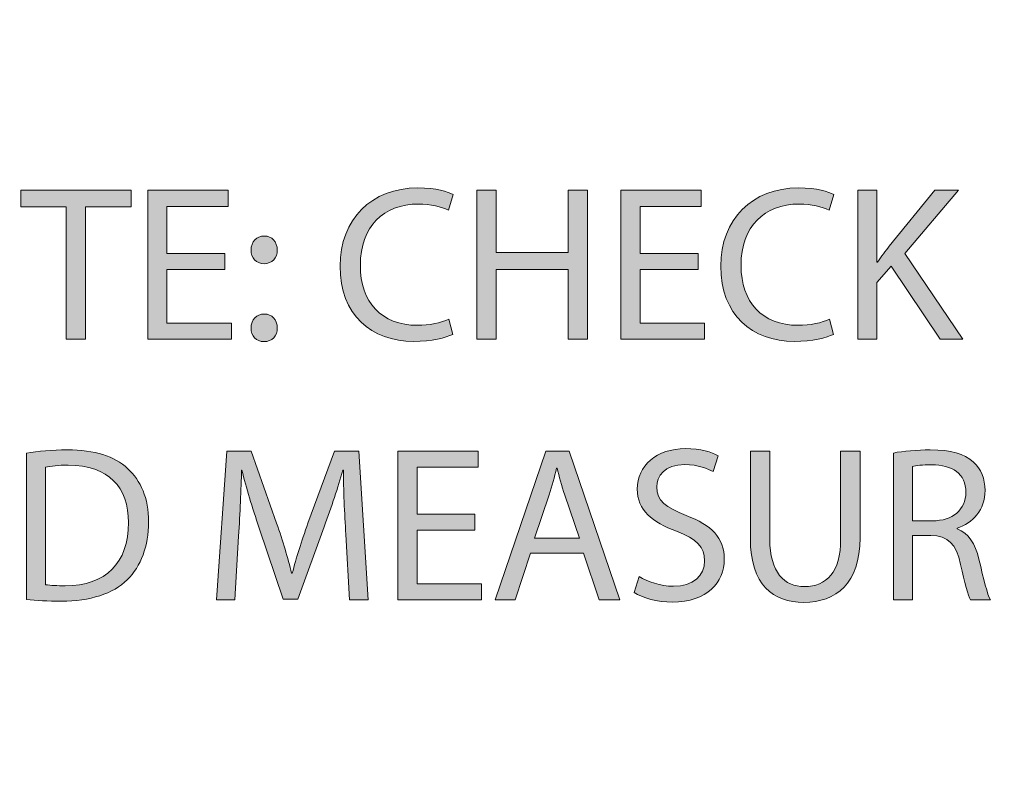
# Model space of a CAD drawing. Units: inches. Extents: x -13 to 52.5, y -6.1 to 46.1.
# Drawn here: x -1.6 to 1.6, y 1.1 to 3.6 of the extents above; entities that cross this region are included whole.
import ezdxf

# ---------------------------------------------------------------- set-up
doc = ezdxf.new("R2010")
doc.units = ezdxf.units.IN
doc.header["$MEASUREMENT"] = 0
doc.layers.add('Layer 1', color=7, linetype='Continuous', lineweight=0)

# ---------------------------------------------------------------- blocks, each defined once
blk = doc.blocks.new('Block_0')
at = {"layer": 'Layer 1', "true_color": 0x000000, "transparency": 33554687}
h = blk.add_hatch(color=18, dxfattribs=at)
h.dxf.hatch_style = 2
h.paths.add_polyline_path([(-1.446, 2.9718), (-1.5908, 2.9718), (-1.5908, 3.0241), (-1.2384, 3.0241), (-1.2384, 2.9718), (-1.3839, 2.9718), (-1.3839, 2.5481), (-1.446, 2.5481)])
h = blk.add_hatch(color=18, dxfattribs=at)
h.dxf.hatch_style = 2
h.paths.add_polyline_path([(-0.939, 2.7713), (-1.124, 2.7713), (-1.124, 2.5997), (-0.9178, 2.5997), (-0.9178, 2.5481), (-1.1854, 2.5481), (-1.1854, 3.0241), (-0.9284, 3.0241), (-0.9284, 2.9725), (-1.124, 2.9725), (-1.124, 2.8221), (-0.939, 2.8221)])
h = blk.add_hatch(color=18, dxfattribs=at)
h.dxf.hatch_style = 2
edge = h.paths.add_edge_path()
edge.add_spline(control_points=[(-0.2095, 2.5637), (-0.2321, 2.5524), (-0.2773, 2.5411), (-0.3352, 2.5411), (-0.4694, 2.5411), (-0.5703, 2.6258), (-0.5703, 2.7819), (-0.5703, 2.9309), (-0.4694, 3.0318), (-0.3218, 3.0318), (-0.2625, 3.0318), (-0.225, 3.0191), (-0.2088, 3.0107), (-0.2088, 3.0107), (-0.2236, 2.9605), (-0.2236, 2.9605), (-0.2469, 2.9718), (-0.2801, 2.9803), (-0.3197, 2.9803), (-0.4312, 2.9803), (-0.5054, 2.909), (-0.5054, 2.784), (-0.5054, 2.6675), (-0.4383, 2.5926), (-0.3225, 2.5926), (-0.2851, 2.5926), (-0.2469, 2.6004), (-0.2222, 2.6124), (-0.2222, 2.6124), (-0.2095, 2.5637), (-0.2095, 2.5637)], knot_values=[0, 0, 0, 0, 1, 1, 1, 2, 2, 2, 3, 3, 3, 4, 4, 4, 5, 5, 5, 6, 6, 6, 7, 7, 7, 8, 8, 8, 9, 9, 9, 10, 10, 10, 10], degree=3, periodic=0)
h = blk.add_hatch(color=18, dxfattribs=at)
h.dxf.hatch_style = 2
h.paths.add_polyline_path([(-0.0711, 3.0241), (-0.0711, 2.8249), (0.1591, 2.8249), (0.1591, 3.0241), (0.2213, 3.0241), (0.2213, 2.5481), (0.1591, 2.5481), (0.1591, 2.7713), (-0.0711, 2.7713), (-0.0711, 2.5481), (-0.1325, 2.5481), (-0.1325, 3.0241)])
h = blk.add_hatch(color=18, dxfattribs=at)
h.dxf.hatch_style = 2
h.paths.add_polyline_path([(0.5744, 2.7713), (0.3894, 2.7713), (0.3894, 2.5997), (0.5956, 2.5997), (0.5956, 2.5481), (0.3279, 2.5481), (0.3279, 3.0241), (0.585, 3.0241), (0.585, 2.9725), (0.3894, 2.9725), (0.3894, 2.8221), (0.5744, 2.8221)])
h = blk.add_hatch(color=18, dxfattribs=at)
h.dxf.hatch_style = 2
edge = h.paths.add_edge_path()
edge.add_spline(control_points=[(1.008, 2.5637), (0.9854, 2.5524), (0.9402, 2.5411), (0.8823, 2.5411), (0.7481, 2.5411), (0.6471, 2.6258), (0.6471, 2.7819), (0.6471, 2.9309), (0.7481, 3.0318), (0.8957, 3.0318), (0.955, 3.0318), (0.9924, 3.0191), (1.0087, 3.0107), (1.0087, 3.0107), (0.9939, 2.9605), (0.9939, 2.9605), (0.9706, 2.9718), (0.9374, 2.9803), (0.8978, 2.9803), (0.7862, 2.9803), (0.7121, 2.909), (0.7121, 2.784), (0.7121, 2.6675), (0.7792, 2.5926), (0.895, 2.5926), (0.9324, 2.5926), (0.9706, 2.6004), (0.9953, 2.6124), (0.9953, 2.6124), (1.008, 2.5637), (1.008, 2.5637)], knot_values=[0, 0, 0, 0, 1, 1, 1, 2, 2, 2, 3, 3, 3, 4, 4, 4, 5, 5, 5, 6, 6, 6, 7, 7, 7, 8, 8, 8, 9, 9, 9, 10, 10, 10, 10], degree=3, periodic=0)
h = blk.add_hatch(color=18, dxfattribs=at)
h.dxf.hatch_style = 2
edge = h.paths.add_edge_path()
edge.add_spline(control_points=[(1.085, 3.0241), (1.085, 3.0241), (1.1464, 3.0241), (1.1464, 3.0241), (1.1464, 3.0241), (1.1464, 2.7946), (1.1464, 2.7946), (1.1464, 2.7946), (1.1485, 2.7946), (1.1485, 2.7946), (1.1612, 2.8129), (1.1739, 2.8299), (1.186, 2.8454), (1.186, 2.8454), (1.3314, 3.0241), (1.3314, 3.0241), (1.3314, 3.0241), (1.4077, 3.0241), (1.4077, 3.0241), (1.4077, 3.0241), (1.2354, 2.8221), (1.2354, 2.8221), (1.2354, 2.8221), (1.4211, 2.5481), (1.4211, 2.5481), (1.4211, 2.5481), (1.3484, 2.5481), (1.3484, 2.5481), (1.3484, 2.5481), (1.1916, 2.7819), (1.1916, 2.7819), (1.1916, 2.7819), (1.1464, 2.7296), (1.1464, 2.7296), (1.1464, 2.7296), (1.1464, 2.5481), (1.1464, 2.5481), (1.1464, 2.5481), (1.085, 2.5481), (1.085, 2.5481), (1.085, 2.5481), (1.085, 3.0241), (1.085, 3.0241)], knot_values=[0, 0, 0, 0, 1, 1, 1, 2, 2, 2, 3, 3, 3, 4, 4, 4, 5, 5, 5, 6, 6, 6, 7, 7, 7, 8, 8, 8, 9, 9, 9, 10, 10, 10, 11, 11, 11, 12, 12, 12, 13, 13, 13, 14, 14, 14, 14], degree=3, periodic=0)
h = blk.add_hatch(color=18, dxfattribs=at)
h.dxf.hatch_style = 2
edge = h.paths.add_edge_path()
edge.add_spline(control_points=[(-0.8549, 2.8334), (-0.8549, 2.8595), (-0.8373, 2.8779), (-0.8126, 2.8779), (-0.7879, 2.8779), (-0.7716, 2.8595), (-0.7709, 2.8334), (-0.7709, 2.8087), (-0.7871, 2.7896), (-0.8133, 2.7896), (-0.838, 2.7896), (-0.8549, 2.8087), (-0.8549, 2.8334)], knot_values=[0, 0, 0, 0, 1, 1, 1, 2, 2, 2, 3, 3, 3, 4, 4, 4, 4], degree=3, periodic=0)
edge = h.paths.add_edge_path()
edge.add_spline(control_points=[(-0.8549, 2.5841), (-0.8549, 2.6103), (-0.8373, 2.6286), (-0.8126, 2.6286), (-0.7879, 2.6286), (-0.7716, 2.6103), (-0.7709, 2.5841), (-0.7709, 2.5594), (-0.7871, 2.5404), (-0.8133, 2.5404), (-0.838, 2.5404), (-0.8549, 2.5594), (-0.8549, 2.5841)], knot_values=[0, 0, 0, 0, 1, 1, 1, 2, 2, 2, 3, 3, 3, 4, 4, 4, 4], degree=3, periodic=0)
edge.add_line((-0.8549, 2.5841), (-0.8549, 2.5841))
h = blk.add_hatch(color=18, dxfattribs=at)
h.dxf.hatch_style = 2
edge = h.paths.add_edge_path()
edge.add_spline(control_points=[(-1.5732, 2.1844), (-1.5357, 2.19), (-1.4912, 2.1943), (-1.4425, 2.1943), (-1.3543, 2.1943), (-1.2914, 2.1738), (-1.2497, 2.135), (-1.2074, 2.0961), (-1.1827, 2.041), (-1.1827, 1.9641), (-1.1827, 1.8864), (-1.2067, 1.8228), (-1.2511, 1.7791), (-1.2956, 1.7346), (-1.3691, 1.7106), (-1.4616, 1.7106), (-1.5054, 1.7106), (-1.5421, 1.7127), (-1.5732, 1.7162), (-1.5732, 1.7162), (-1.5732, 2.1844), (-1.5732, 2.1844)], knot_values=[0, 0, 0, 0, 1, 1, 1, 2, 2, 2, 3, 3, 3, 4, 4, 4, 5, 5, 5, 6, 6, 6, 7, 7, 7, 7], degree=3, periodic=0)
edge = h.paths.add_edge_path()
edge.add_spline(control_points=[(-1.5117, 1.7635), (-1.4962, 1.7607), (-1.4736, 1.76), (-1.4496, 1.76), (-1.3182, 1.76), (-1.2469, 1.8334), (-1.2469, 1.962), (-1.2462, 2.0742), (-1.3098, 2.1455), (-1.4397, 2.1455), (-1.4715, 2.1455), (-1.4955, 2.1427), (-1.5117, 2.1392), (-1.5117, 2.1392), (-1.5117, 1.7635), (-1.5117, 1.7635)], knot_values=[0, 0, 0, 0, 1, 1, 1, 2, 2, 2, 3, 3, 3, 4, 4, 4, 5, 5, 5, 5], degree=3, periodic=0)
edge.add_line((-1.5117, 1.7635), (-1.5117, 1.7635))
h = blk.add_hatch(color=18, dxfattribs=at)
h.dxf.hatch_style = 2
edge = h.paths.add_edge_path()
edge.add_spline(control_points=[(-0.552, 1.9238), (-0.5556, 1.9902), (-0.5598, 2.07), (-0.5591, 2.1293), (-0.5591, 2.1293), (-0.5612, 2.1293), (-0.5612, 2.1293), (-0.5774, 2.0735), (-0.5972, 2.0142), (-0.6212, 1.9485), (-0.6212, 1.9485), (-0.7053, 1.7176), (-0.7053, 1.7176), (-0.7053, 1.7176), (-0.7519, 1.7176), (-0.7519, 1.7176), (-0.7519, 1.7176), (-0.8288, 1.9443), (-0.8288, 1.9443), (-0.8514, 2.0114), (-0.8705, 2.0728), (-0.8839, 2.1293), (-0.8839, 2.1293), (-0.8853, 2.1293), (-0.8853, 2.1293), (-0.8867, 2.07), (-0.8903, 1.9902), (-0.8945, 1.9189), (-0.8945, 1.9189), (-0.9072, 1.7148), (-0.9072, 1.7148), (-0.9072, 1.7148), (-0.9658, 1.7148), (-0.9658, 1.7148), (-0.9658, 1.7148), (-0.9326, 2.1907), (-0.9326, 2.1907), (-0.9326, 2.1907), (-0.8543, 2.1907), (-0.8543, 2.1907), (-0.8543, 2.1907), (-0.773, 1.9605), (-0.773, 1.9605), (-0.7533, 1.9019), (-0.737, 1.8497), (-0.725, 1.8002), (-0.725, 1.8002), (-0.7229, 1.8002), (-0.7229, 1.8002), (-0.7109, 1.8483), (-0.694, 1.9005), (-0.6728, 1.9605), (-0.6728, 1.9605), (-0.588, 2.1907), (-0.588, 2.1907), (-0.588, 2.1907), (-0.5097, 2.1907), (-0.5097, 2.1907), (-0.5097, 2.1907), (-0.48, 1.7148), (-0.48, 1.7148), (-0.48, 1.7148), (-0.54, 1.7148), (-0.54, 1.7148), (-0.54, 1.7148), (-0.552, 1.9238), (-0.552, 1.9238)], knot_values=[0, 0, 0, 0, 1, 1, 1, 2, 2, 2, 3, 3, 3, 4, 4, 4, 5, 5, 5, 6, 6, 6, 7, 7, 7, 8, 8, 8, 9, 9, 9, 10, 10, 10, 11, 11, 11, 12, 12, 12, 13, 13, 13, 14, 14, 14, 15, 15, 15, 16, 16, 16, 17, 17, 17, 18, 18, 18, 19, 19, 19, 20, 20, 20, 21, 21, 21, 22, 22, 22, 22], degree=3, periodic=0)
h = blk.add_hatch(color=18, dxfattribs=at)
h.dxf.hatch_style = 2
h.paths.add_polyline_path([(-0.1389, 1.9379), (-0.3239, 1.9379), (-0.3239, 1.7664), (-0.1177, 1.7664), (-0.1177, 1.7148), (-0.3853, 1.7148), (-0.3853, 2.1907), (-0.1283, 2.1907), (-0.1283, 2.1392), (-0.3239, 2.1392), (-0.3239, 1.9888), (-0.1389, 1.9888)])
h = blk.add_hatch(color=18, dxfattribs=at)
h.dxf.hatch_style = 2
edge = h.paths.add_edge_path()
edge.add_spline(control_points=[(0.0391, 1.8645), (0.0391, 1.8645), (-0.0103, 1.7148), (-0.0103, 1.7148), (-0.0103, 1.7148), (-0.0739, 1.7148), (-0.0739, 1.7148), (-0.0739, 1.7148), (0.0878, 2.1907), (0.0878, 2.1907), (0.0878, 2.1907), (0.162, 2.1907), (0.162, 2.1907), (0.162, 2.1907), (0.3244, 1.7148), (0.3244, 1.7148), (0.3244, 1.7148), (0.2587, 1.7148), (0.2587, 1.7148), (0.2587, 1.7148), (0.2079, 1.8645), (0.2079, 1.8645), (0.2079, 1.8645), (0.0391, 1.8645), (0.0391, 1.8645)], knot_values=[0, 0, 0, 0, 1, 1, 1, 2, 2, 2, 3, 3, 3, 4, 4, 4, 5, 5, 5, 6, 6, 6, 7, 7, 7, 8, 8, 8, 8], degree=3, periodic=0)
edge = h.paths.add_edge_path()
edge.add_spline(control_points=[(0.1952, 1.9125), (0.1952, 1.9125), (0.1485, 2.0495), (0.1485, 2.0495), (0.138, 2.0806), (0.1309, 2.1088), (0.1238, 2.1364), (0.1238, 2.1364), (0.1224, 2.1364), (0.1224, 2.1364), (0.1154, 2.1081), (0.1076, 2.0792), (0.0984, 2.0502), (0.0984, 2.0502), (0.0518, 1.9125), (0.0518, 1.9125), (0.0518, 1.9125), (0.1952, 1.9125), (0.1952, 1.9125)], knot_values=[0, 0, 0, 0, 1, 1, 1, 2, 2, 2, 3, 3, 3, 4, 4, 4, 5, 5, 5, 6, 6, 6, 6], degree=3, periodic=0)
edge.add_line((0.1952, 1.9125), (0.1952, 1.9125))
h = blk.add_hatch(color=18, dxfattribs=at)
h.dxf.hatch_style = 2
edge = h.paths.add_edge_path()
edge.add_spline(control_points=[(0.3858, 1.7897), (0.4134, 1.7727), (0.4536, 1.7586), (0.496, 1.7586), (0.5589, 1.7586), (0.5956, 1.7918), (0.5956, 1.8398), (0.5956, 1.8843), (0.5702, 1.9097), (0.5059, 1.9344), (0.4282, 1.962), (0.3802, 2.0022), (0.3802, 2.0693), (0.3802, 2.1434), (0.4416, 2.1985), (0.5341, 2.1985), (0.5829, 2.1985), (0.6182, 2.1872), (0.6394, 2.1752), (0.6394, 2.1752), (0.6224, 2.1251), (0.6224, 2.1251), (0.6069, 2.1335), (0.5751, 2.1477), (0.532, 2.1477), (0.4671, 2.1477), (0.4423, 2.1088), (0.4423, 2.0763), (0.4423, 2.0319), (0.4713, 2.01), (0.537, 1.9845), (0.6175, 1.9535), (0.6584, 1.9146), (0.6584, 1.8447), (0.6584, 1.7713), (0.604, 1.7077), (0.4918, 1.7077), (0.4459, 1.7077), (0.3957, 1.7212), (0.3703, 1.7381), (0.3703, 1.7381), (0.3858, 1.7897), (0.3858, 1.7897)], knot_values=[0, 0, 0, 0, 1, 1, 1, 2, 2, 2, 3, 3, 3, 4, 4, 4, 5, 5, 5, 6, 6, 6, 7, 7, 7, 8, 8, 8, 9, 9, 9, 10, 10, 10, 11, 11, 11, 12, 12, 12, 13, 13, 13, 14, 14, 14, 14], degree=3, periodic=0)
h = blk.add_hatch(color=18, dxfattribs=at)
h.dxf.hatch_style = 2
edge = h.paths.add_edge_path()
edge.add_spline(control_points=[(0.8039, 2.1907), (0.8039, 2.1907), (0.8039, 1.909), (0.8039, 1.909), (0.8039, 1.8024), (0.8512, 1.7572), (0.9148, 1.7572), (0.9854, 1.7572), (1.0306, 1.8038), (1.0306, 1.909), (1.0306, 1.909), (1.0306, 2.1907), (1.0306, 2.1907), (1.0306, 2.1907), (1.0927, 2.1907), (1.0927, 2.1907), (1.0927, 2.1907), (1.0927, 1.9132), (1.0927, 1.9132), (1.0927, 1.7671), (1.0158, 1.707), (0.9127, 1.707), (0.8152, 1.707), (0.7418, 1.7628), (0.7418, 1.9104), (0.7418, 1.9104), (0.7418, 2.1907), (0.7418, 2.1907), (0.7418, 2.1907), (0.8039, 2.1907), (0.8039, 2.1907)], knot_values=[0, 0, 0, 0, 1, 1, 1, 2, 2, 2, 3, 3, 3, 4, 4, 4, 5, 5, 5, 6, 6, 6, 7, 7, 7, 8, 8, 8, 9, 9, 9, 10, 10, 10, 10], degree=3, periodic=0)
h = blk.add_hatch(color=18, dxfattribs=at)
h.dxf.hatch_style = 2
edge = h.paths.add_edge_path()
edge.add_spline(control_points=[(1.1994, 2.1844), (1.2305, 2.1907), (1.275, 2.1943), (1.3173, 2.1943), (1.383, 2.1943), (1.4254, 2.1823), (1.455, 2.1554), (1.479, 2.1342), (1.4924, 2.1018), (1.4924, 2.065), (1.4924, 2.0022), (1.4529, 1.9605), (1.4028, 1.9436), (1.4028, 1.9436), (1.4028, 1.9415), (1.4028, 1.9415), (1.4395, 1.9288), (1.4614, 1.8949), (1.4727, 1.8454), (1.4882, 1.7791), (1.4995, 1.7332), (1.5094, 1.7148), (1.5094, 1.7148), (1.4458, 1.7148), (1.4458, 1.7148), (1.4381, 1.7282), (1.4275, 1.7692), (1.4141, 1.8285), (1.3999, 1.8942), (1.3745, 1.9189), (1.3187, 1.921), (1.3187, 1.921), (1.2608, 1.921), (1.2608, 1.921), (1.2608, 1.921), (1.2608, 1.7148), (1.2608, 1.7148), (1.2608, 1.7148), (1.1994, 1.7148), (1.1994, 1.7148), (1.1994, 1.7148), (1.1994, 2.1844), (1.1994, 2.1844)], knot_values=[0, 0, 0, 0, 1, 1, 1, 2, 2, 2, 3, 3, 3, 4, 4, 4, 5, 5, 5, 6, 6, 6, 7, 7, 7, 8, 8, 8, 9, 9, 9, 10, 10, 10, 11, 11, 11, 12, 12, 12, 13, 13, 13, 14, 14, 14, 14], degree=3, periodic=0)
edge = h.paths.add_edge_path()
edge.add_spline(control_points=[(1.2608, 1.9676), (1.2608, 1.9676), (1.3237, 1.9676), (1.3237, 1.9676), (1.3893, 1.9676), (1.431, 2.0036), (1.431, 2.058), (1.431, 2.1194), (1.3865, 2.1463), (1.3216, 2.147), (1.2919, 2.147), (1.2707, 2.1441), (1.2608, 2.1413), (1.2608, 2.1413), (1.2608, 1.9676), (1.2608, 1.9676)], knot_values=[0, 0, 0, 0, 1, 1, 1, 2, 2, 2, 3, 3, 3, 4, 4, 4, 5, 5, 5, 5], degree=3, periodic=0)
edge.add_line((1.2608, 1.9676), (1.2608, 1.9676))
at = {"layer": 'Layer 1', "color": 18, "lineweight": 0, "true_color": 0x000000}
for points in [[(-1.446, 2.9718), (-1.5908, 2.9718), (-1.5908, 3.0241), (-1.2384, 3.0241), (-1.2384, 2.9718), (-1.3839, 2.9718), (-1.3839, 2.5481), (-1.446, 2.5481)], [(-0.939, 2.7713), (-1.124, 2.7713), (-1.124, 2.5997), (-0.9178, 2.5997), (-0.9178, 2.5481), (-1.1854, 2.5481), (-1.1854, 3.0241), (-0.9284, 3.0241), (-0.9284, 2.9725), (-1.124, 2.9725), (-1.124, 2.8221), (-0.939, 2.8221)], [(-0.0711, 3.0241), (-0.0711, 2.8249), (0.1591, 2.8249), (0.1591, 3.0241), (0.2213, 3.0241), (0.2213, 2.5481), (0.1591, 2.5481), (0.1591, 2.7713), (-0.0711, 2.7713), (-0.0711, 2.5481), (-0.1325, 2.5481), (-0.1325, 3.0241)], [(0.5744, 2.7713), (0.3894, 2.7713), (0.3894, 2.5997), (0.5956, 2.5997), (0.5956, 2.5481), (0.3279, 2.5481), (0.3279, 3.0241), (0.585, 3.0241), (0.585, 2.9725), (0.3894, 2.9725), (0.3894, 2.8221), (0.5744, 2.8221)], [(-0.1389, 1.9379), (-0.3239, 1.9379), (-0.3239, 1.7664), (-0.1177, 1.7664), (-0.1177, 1.7148), (-0.3853, 1.7148), (-0.3853, 2.1907), (-0.1283, 2.1907), (-0.1283, 2.1392), (-0.3239, 2.1392), (-0.3239, 1.9888), (-0.1389, 1.9888)], [(0.0391, 1.8645), (-0.0103, 1.7148), (-0.0739, 1.7148), (0.0878, 2.1907), (0.162, 2.1907), (0.3244, 1.7148), (0.2587, 1.7148), (0.2079, 1.8645)]]:
    blk.add_lwpolyline(points, close=True, dxfattribs=at)
at = {"layer": 'Layer 1'}
for points in [[(-1.446, 2.9718), (-1.5908, 2.9718), (-1.5908, 3.0241), (-1.2384, 3.0241), (-1.2384, 2.9718), (-1.3839, 2.9718), (-1.3839, 2.5481), (-1.446, 2.5481)], [(-0.939, 2.7713), (-1.124, 2.7713), (-1.124, 2.5997), (-0.9178, 2.5997), (-0.9178, 2.5481), (-1.1854, 2.5481), (-1.1854, 3.0241), (-0.9284, 3.0241), (-0.9284, 2.9725), (-1.124, 2.9725), (-1.124, 2.8221), (-0.939, 2.8221)], [(-0.0711, 3.0241), (-0.0711, 2.8249), (0.1591, 2.8249), (0.1591, 3.0241), (0.2213, 3.0241), (0.2213, 2.5481), (0.1591, 2.5481), (0.1591, 2.7713), (-0.0711, 2.7713), (-0.0711, 2.5481), (-0.1325, 2.5481), (-0.1325, 3.0241)], [(0.5744, 2.7713), (0.3894, 2.7713), (0.3894, 2.5997), (0.5956, 2.5997), (0.5956, 2.5481), (0.3279, 2.5481), (0.3279, 3.0241), (0.585, 3.0241), (0.585, 2.9725), (0.3894, 2.9725), (0.3894, 2.8221), (0.5744, 2.8221)], [(-0.1389, 1.9379), (-0.3239, 1.9379), (-0.3239, 1.7664), (-0.1177, 1.7664), (-0.1177, 1.7148), (-0.3853, 1.7148), (-0.3853, 2.1907), (-0.1283, 2.1907), (-0.1283, 2.1392), (-0.3239, 2.1392), (-0.3239, 1.9888), (-0.1389, 1.9888)]]:
    blk.add_lwpolyline(points, close=True, dxfattribs=at)
at = {"layer": 'Layer 1', "color": 6, "lineweight": 25, "true_color": 0xff00ff}
blk.add_open_spline([(17.1836, -6.1177), (17.1836, -6.1177), (-5.7683, -6.1177), (-5.7683, -6.1177), (-6.1613, -6.1177), (-6.4798, -5.7338), (-6.4798, -5.2602), (-6.4798, -5.2602), (-6.4798, 9.3997), (-6.4798, 9.3997), (-6.4798, 9.8733), (-6.1613, 10.2573), (-5.7683, 10.2573), (-5.7683, 10.2573), (17.1836, 10.2573), (17.1836, 10.2573), (17.5766, 10.2573), (17.8952, 9.8733), (17.8952, 9.3997), (17.8952, 9.3997), (17.8952, -5.2602), (17.8952, -5.2602), (17.8952, -5.7338), (17.5766, -6.1177), (17.1836, -6.1177)], degree=3, knots=[0, 0, 0, 0, 1, 1, 1, 2, 2, 2, 3, 3, 3, 4, 4, 4, 5, 5, 5, 6, 6, 6, 7, 7, 7, 8, 8, 8, 8], dxfattribs=at)
at = {"layer": 'Layer 1', "color": 18, "lineweight": 0, "true_color": 0x000000}
for points, knots in [([(-0.2095, 2.5637), (-0.2321, 2.5524), (-0.2773, 2.5411), (-0.3352, 2.5411), (-0.4694, 2.5411), (-0.5703, 2.6258), (-0.5703, 2.7819), (-0.5703, 2.9309), (-0.4694, 3.0318), (-0.3218, 3.0318), (-0.2625, 3.0318), (-0.225, 3.0191), (-0.2088, 3.0107), (-0.2088, 3.0107), (-0.2236, 2.9605), (-0.2236, 2.9605), (-0.2469, 2.9718), (-0.2801, 2.9803), (-0.3197, 2.9803), (-0.4312, 2.9803), (-0.5054, 2.909), (-0.5054, 2.784), (-0.5054, 2.6675), (-0.4383, 2.5926), (-0.3225, 2.5926), (-0.2851, 2.5926), (-0.2469, 2.6004), (-0.2222, 2.6124), (-0.2222, 2.6124), (-0.2095, 2.5637), (-0.2095, 2.5637)], [0, 0, 0, 0, 1, 1, 1, 2, 2, 2, 3, 3, 3, 4, 4, 4, 5, 5, 5, 6, 6, 6, 7, 7, 7, 8, 8, 8, 9, 9, 9, 10, 10, 10, 10]), ([(1.008, 2.5637), (0.9854, 2.5524), (0.9402, 2.5411), (0.8823, 2.5411), (0.7481, 2.5411), (0.6471, 2.6258), (0.6471, 2.7819), (0.6471, 2.9309), (0.7481, 3.0318), (0.8957, 3.0318), (0.955, 3.0318), (0.9924, 3.0191), (1.0087, 3.0107), (1.0087, 3.0107), (0.9939, 2.9605), (0.9939, 2.9605), (0.9706, 2.9718), (0.9374, 2.9803), (0.8978, 2.9803), (0.7862, 2.9803), (0.7121, 2.909), (0.7121, 2.784), (0.7121, 2.6675), (0.7792, 2.5926), (0.895, 2.5926), (0.9324, 2.5926), (0.9706, 2.6004), (0.9953, 2.6124), (0.9953, 2.6124), (1.008, 2.5637), (1.008, 2.5637)], [0, 0, 0, 0, 1, 1, 1, 2, 2, 2, 3, 3, 3, 4, 4, 4, 5, 5, 5, 6, 6, 6, 7, 7, 7, 8, 8, 8, 9, 9, 9, 10, 10, 10, 10]), ([(1.085, 3.0241), (1.085, 3.0241), (1.1464, 3.0241), (1.1464, 3.0241), (1.1464, 3.0241), (1.1464, 2.7946), (1.1464, 2.7946), (1.1464, 2.7946), (1.1485, 2.7946), (1.1485, 2.7946), (1.1612, 2.8129), (1.1739, 2.8299), (1.186, 2.8454), (1.186, 2.8454), (1.3314, 3.0241), (1.3314, 3.0241), (1.3314, 3.0241), (1.4077, 3.0241), (1.4077, 3.0241), (1.4077, 3.0241), (1.2354, 2.8221), (1.2354, 2.8221), (1.2354, 2.8221), (1.4211, 2.5481), (1.4211, 2.5481), (1.4211, 2.5481), (1.3484, 2.5481), (1.3484, 2.5481), (1.3484, 2.5481), (1.1916, 2.7819), (1.1916, 2.7819), (1.1916, 2.7819), (1.1464, 2.7296), (1.1464, 2.7296), (1.1464, 2.7296), (1.1464, 2.5481), (1.1464, 2.5481), (1.1464, 2.5481), (1.085, 2.5481), (1.085, 2.5481), (1.085, 2.5481), (1.085, 3.0241), (1.085, 3.0241)], [0, 0, 0, 0, 1, 1, 1, 2, 2, 2, 3, 3, 3, 4, 4, 4, 5, 5, 5, 6, 6, 6, 7, 7, 7, 8, 8, 8, 9, 9, 9, 10, 10, 10, 11, 11, 11, 12, 12, 12, 13, 13, 13, 14, 14, 14, 14]), ([(-0.8549, 2.8334), (-0.8549, 2.8595), (-0.8373, 2.8779), (-0.8126, 2.8779), (-0.7879, 2.8779), (-0.7716, 2.8595), (-0.7709, 2.8334), (-0.7709, 2.8087), (-0.7871, 2.7896), (-0.8133, 2.7896), (-0.838, 2.7896), (-0.8549, 2.8087), (-0.8549, 2.8334)], [0, 0, 0, 0, 1, 1, 1, 2, 2, 2, 3, 3, 3, 4, 4, 4, 4]), ([(-0.8549, 2.5841), (-0.8549, 2.6103), (-0.8373, 2.6286), (-0.8126, 2.6286), (-0.7879, 2.6286), (-0.7716, 2.6103), (-0.7709, 2.5841), (-0.7709, 2.5594), (-0.7871, 2.5404), (-0.8133, 2.5404), (-0.838, 2.5404), (-0.8549, 2.5594), (-0.8549, 2.5841)], [0, 0, 0, 0, 1, 1, 1, 2, 2, 2, 3, 3, 3, 4, 4, 4, 4]), ([(-1.5732, 2.1844), (-1.5357, 2.19), (-1.4912, 2.1943), (-1.4425, 2.1943), (-1.3543, 2.1943), (-1.2914, 2.1738), (-1.2497, 2.135), (-1.2074, 2.0961), (-1.1827, 2.041), (-1.1827, 1.9641), (-1.1827, 1.8864), (-1.2067, 1.8228), (-1.2511, 1.7791), (-1.2956, 1.7346), (-1.3691, 1.7106), (-1.4616, 1.7106), (-1.5054, 1.7106), (-1.5421, 1.7127), (-1.5732, 1.7162), (-1.5732, 1.7162), (-1.5732, 2.1844), (-1.5732, 2.1844)], [0, 0, 0, 0, 1, 1, 1, 2, 2, 2, 3, 3, 3, 4, 4, 4, 5, 5, 5, 6, 6, 6, 7, 7, 7, 7]), ([(-0.552, 1.9238), (-0.5556, 1.9902), (-0.5598, 2.07), (-0.5591, 2.1293), (-0.5591, 2.1293), (-0.5612, 2.1293), (-0.5612, 2.1293), (-0.5774, 2.0735), (-0.5972, 2.0142), (-0.6212, 1.9485), (-0.6212, 1.9485), (-0.7053, 1.7176), (-0.7053, 1.7176), (-0.7053, 1.7176), (-0.7519, 1.7176), (-0.7519, 1.7176), (-0.7519, 1.7176), (-0.8288, 1.9443), (-0.8288, 1.9443), (-0.8514, 2.0114), (-0.8705, 2.0728), (-0.8839, 2.1293), (-0.8839, 2.1293), (-0.8853, 2.1293), (-0.8853, 2.1293), (-0.8867, 2.07), (-0.8903, 1.9902), (-0.8945, 1.9189), (-0.8945, 1.9189), (-0.9072, 1.7148), (-0.9072, 1.7148), (-0.9072, 1.7148), (-0.9658, 1.7148), (-0.9658, 1.7148), (-0.9658, 1.7148), (-0.9326, 2.1907), (-0.9326, 2.1907), (-0.9326, 2.1907), (-0.8543, 2.1907), (-0.8543, 2.1907), (-0.8543, 2.1907), (-0.773, 1.9605), (-0.773, 1.9605), (-0.7533, 1.9019), (-0.737, 1.8497), (-0.725, 1.8002), (-0.725, 1.8002), (-0.7229, 1.8002), (-0.7229, 1.8002), (-0.7109, 1.8483), (-0.694, 1.9005), (-0.6728, 1.9605), (-0.6728, 1.9605), (-0.588, 2.1907), (-0.588, 2.1907), (-0.588, 2.1907), (-0.5097, 2.1907), (-0.5097, 2.1907), (-0.5097, 2.1907), (-0.48, 1.7148), (-0.48, 1.7148), (-0.48, 1.7148), (-0.54, 1.7148), (-0.54, 1.7148), (-0.54, 1.7148), (-0.552, 1.9238), (-0.552, 1.9238)], [0, 0, 0, 0, 1, 1, 1, 2, 2, 2, 3, 3, 3, 4, 4, 4, 5, 5, 5, 6, 6, 6, 7, 7, 7, 8, 8, 8, 9, 9, 9, 10, 10, 10, 11, 11, 11, 12, 12, 12, 13, 13, 13, 14, 14, 14, 15, 15, 15, 16, 16, 16, 17, 17, 17, 18, 18, 18, 19, 19, 19, 20, 20, 20, 21, 21, 21, 22, 22, 22, 22]), ([(0.3858, 1.7897), (0.4134, 1.7727), (0.4536, 1.7586), (0.496, 1.7586), (0.5589, 1.7586), (0.5956, 1.7918), (0.5956, 1.8398), (0.5956, 1.8843), (0.5702, 1.9097), (0.5059, 1.9344), (0.4282, 1.962), (0.3802, 2.0022), (0.3802, 2.0693), (0.3802, 2.1434), (0.4416, 2.1985), (0.5341, 2.1985), (0.5829, 2.1985), (0.6182, 2.1872), (0.6394, 2.1752), (0.6394, 2.1752), (0.6224, 2.1251), (0.6224, 2.1251), (0.6069, 2.1335), (0.5751, 2.1477), (0.532, 2.1477), (0.4671, 2.1477), (0.4423, 2.1088), (0.4423, 2.0763), (0.4423, 2.0319), (0.4713, 2.01), (0.537, 1.9845), (0.6175, 1.9535), (0.6584, 1.9146), (0.6584, 1.8447), (0.6584, 1.7713), (0.604, 1.7077), (0.4918, 1.7077), (0.4459, 1.7077), (0.3957, 1.7212), (0.3703, 1.7381), (0.3703, 1.7381), (0.3858, 1.7897), (0.3858, 1.7897)], [0, 0, 0, 0, 1, 1, 1, 2, 2, 2, 3, 3, 3, 4, 4, 4, 5, 5, 5, 6, 6, 6, 7, 7, 7, 8, 8, 8, 9, 9, 9, 10, 10, 10, 11, 11, 11, 12, 12, 12, 13, 13, 13, 14, 14, 14, 14]), ([(0.8039, 2.1907), (0.8039, 2.1907), (0.8039, 1.909), (0.8039, 1.909), (0.8039, 1.8024), (0.8512, 1.7572), (0.9148, 1.7572), (0.9854, 1.7572), (1.0306, 1.8038), (1.0306, 1.909), (1.0306, 1.909), (1.0306, 2.1907), (1.0306, 2.1907), (1.0306, 2.1907), (1.0927, 2.1907), (1.0927, 2.1907), (1.0927, 2.1907), (1.0927, 1.9132), (1.0927, 1.9132), (1.0927, 1.7671), (1.0158, 1.707), (0.9127, 1.707), (0.8152, 1.707), (0.7418, 1.7628), (0.7418, 1.9104), (0.7418, 1.9104), (0.7418, 2.1907), (0.7418, 2.1907), (0.7418, 2.1907), (0.8039, 2.1907), (0.8039, 2.1907)], [0, 0, 0, 0, 1, 1, 1, 2, 2, 2, 3, 3, 3, 4, 4, 4, 5, 5, 5, 6, 6, 6, 7, 7, 7, 8, 8, 8, 9, 9, 9, 10, 10, 10, 10]), ([(1.1994, 2.1844), (1.2305, 2.1907), (1.275, 2.1943), (1.3173, 2.1943), (1.383, 2.1943), (1.4254, 2.1823), (1.455, 2.1554), (1.479, 2.1342), (1.4924, 2.1018), (1.4924, 2.065), (1.4924, 2.0022), (1.4529, 1.9605), (1.4028, 1.9436), (1.4028, 1.9436), (1.4028, 1.9415), (1.4028, 1.9415), (1.4395, 1.9288), (1.4614, 1.8949), (1.4727, 1.8454), (1.4882, 1.7791), (1.4995, 1.7332), (1.5094, 1.7148), (1.5094, 1.7148), (1.4458, 1.7148), (1.4458, 1.7148), (1.4381, 1.7282), (1.4275, 1.7692), (1.4141, 1.8285), (1.3999, 1.8942), (1.3745, 1.9189), (1.3187, 1.921), (1.3187, 1.921), (1.2608, 1.921), (1.2608, 1.921), (1.2608, 1.921), (1.2608, 1.7148), (1.2608, 1.7148), (1.2608, 1.7148), (1.1994, 1.7148), (1.1994, 1.7148), (1.1994, 1.7148), (1.1994, 2.1844), (1.1994, 2.1844)], [0, 0, 0, 0, 1, 1, 1, 2, 2, 2, 3, 3, 3, 4, 4, 4, 5, 5, 5, 6, 6, 6, 7, 7, 7, 8, 8, 8, 9, 9, 9, 10, 10, 10, 11, 11, 11, 12, 12, 12, 13, 13, 13, 14, 14, 14, 14]), ([(-1.5117, 1.7635), (-1.4962, 1.7607), (-1.4736, 1.76), (-1.4496, 1.76), (-1.3182, 1.76), (-1.2469, 1.8334), (-1.2469, 1.962), (-1.2462, 2.0742), (-1.3098, 2.1455), (-1.4397, 2.1455), (-1.4715, 2.1455), (-1.4955, 2.1427), (-1.5117, 2.1392), (-1.5117, 2.1392), (-1.5117, 1.7635), (-1.5117, 1.7635)], [0, 0, 0, 0, 1, 1, 1, 2, 2, 2, 3, 3, 3, 4, 4, 4, 5, 5, 5, 5]), ([(1.2608, 1.9676), (1.2608, 1.9676), (1.3237, 1.9676), (1.3237, 1.9676), (1.3893, 1.9676), (1.431, 2.0036), (1.431, 2.058), (1.431, 2.1194), (1.3865, 2.1463), (1.3216, 2.147), (1.2919, 2.147), (1.2707, 2.1441), (1.2608, 2.1413), (1.2608, 2.1413), (1.2608, 1.9676), (1.2608, 1.9676)], [0, 0, 0, 0, 1, 1, 1, 2, 2, 2, 3, 3, 3, 4, 4, 4, 5, 5, 5, 5]), ([(0.1952, 1.9125), (0.1952, 1.9125), (0.1485, 2.0495), (0.1485, 2.0495), (0.138, 2.0806), (0.1309, 2.1088), (0.1238, 2.1364), (0.1238, 2.1364), (0.1224, 2.1364), (0.1224, 2.1364), (0.1154, 2.1081), (0.1076, 2.0792), (0.0984, 2.0502), (0.0984, 2.0502), (0.0518, 1.9125), (0.0518, 1.9125), (0.0518, 1.9125), (0.1952, 1.9125), (0.1952, 1.9125)], [0, 0, 0, 0, 1, 1, 1, 2, 2, 2, 3, 3, 3, 4, 4, 4, 5, 5, 5, 6, 6, 6, 6])]:
    blk.add_open_spline(points, degree=3, knots=knots, dxfattribs=at)
at = {"layer": 'Layer 1'}
for points, knots in [([(-0.2095, 2.5637), (-0.2321, 2.5524), (-0.2773, 2.5411), (-0.3352, 2.5411), (-0.4694, 2.5411), (-0.5703, 2.6258), (-0.5703, 2.7819), (-0.5703, 2.9309), (-0.4694, 3.0318), (-0.3218, 3.0318), (-0.2625, 3.0318), (-0.225, 3.0191), (-0.2088, 3.0107), (-0.2088, 3.0107), (-0.2236, 2.9605), (-0.2236, 2.9605), (-0.2469, 2.9718), (-0.2801, 2.9803), (-0.3197, 2.9803), (-0.4312, 2.9803), (-0.5054, 2.909), (-0.5054, 2.784), (-0.5054, 2.6675), (-0.4383, 2.5926), (-0.3225, 2.5926), (-0.2851, 2.5926), (-0.2469, 2.6004), (-0.2222, 2.6124), (-0.2222, 2.6124), (-0.2095, 2.5637), (-0.2095, 2.5637)], [0, 0, 0, 0, 1, 1, 1, 2, 2, 2, 3, 3, 3, 4, 4, 4, 5, 5, 5, 6, 6, 6, 7, 7, 7, 8, 8, 8, 9, 9, 9, 10, 10, 10, 10]), ([(1.008, 2.5637), (0.9854, 2.5524), (0.9402, 2.5411), (0.8823, 2.5411), (0.7481, 2.5411), (0.6471, 2.6258), (0.6471, 2.7819), (0.6471, 2.9309), (0.7481, 3.0318), (0.8957, 3.0318), (0.955, 3.0318), (0.9924, 3.0191), (1.0087, 3.0107), (1.0087, 3.0107), (0.9939, 2.9605), (0.9939, 2.9605), (0.9706, 2.9718), (0.9374, 2.9803), (0.8978, 2.9803), (0.7862, 2.9803), (0.7121, 2.909), (0.7121, 2.784), (0.7121, 2.6675), (0.7792, 2.5926), (0.895, 2.5926), (0.9324, 2.5926), (0.9706, 2.6004), (0.9953, 2.6124), (0.9953, 2.6124), (1.008, 2.5637), (1.008, 2.5637)], [0, 0, 0, 0, 1, 1, 1, 2, 2, 2, 3, 3, 3, 4, 4, 4, 5, 5, 5, 6, 6, 6, 7, 7, 7, 8, 8, 8, 9, 9, 9, 10, 10, 10, 10]), ([(1.085, 3.0241), (1.085, 3.0241), (1.1464, 3.0241), (1.1464, 3.0241), (1.1464, 3.0241), (1.1464, 2.7946), (1.1464, 2.7946), (1.1464, 2.7946), (1.1485, 2.7946), (1.1485, 2.7946), (1.1612, 2.8129), (1.1739, 2.8299), (1.186, 2.8454), (1.186, 2.8454), (1.3314, 3.0241), (1.3314, 3.0241), (1.3314, 3.0241), (1.4077, 3.0241), (1.4077, 3.0241), (1.4077, 3.0241), (1.2354, 2.8221), (1.2354, 2.8221), (1.2354, 2.8221), (1.4211, 2.5481), (1.4211, 2.5481), (1.4211, 2.5481), (1.3484, 2.5481), (1.3484, 2.5481), (1.3484, 2.5481), (1.1916, 2.7819), (1.1916, 2.7819), (1.1916, 2.7819), (1.1464, 2.7296), (1.1464, 2.7296), (1.1464, 2.7296), (1.1464, 2.5481), (1.1464, 2.5481), (1.1464, 2.5481), (1.085, 2.5481), (1.085, 2.5481), (1.085, 2.5481), (1.085, 3.0241), (1.085, 3.0241)], [0, 0, 0, 0, 1, 1, 1, 2, 2, 2, 3, 3, 3, 4, 4, 4, 5, 5, 5, 6, 6, 6, 7, 7, 7, 8, 8, 8, 9, 9, 9, 10, 10, 10, 11, 11, 11, 12, 12, 12, 13, 13, 13, 14, 14, 14, 14]), ([(-0.8549, 2.8334), (-0.8549, 2.8595), (-0.8373, 2.8779), (-0.8126, 2.8779), (-0.7879, 2.8779), (-0.7716, 2.8595), (-0.7709, 2.8334), (-0.7709, 2.8087), (-0.7871, 2.7896), (-0.8133, 2.7896), (-0.838, 2.7896), (-0.8549, 2.8087), (-0.8549, 2.8334)], [0, 0, 0, 0, 1, 1, 1, 2, 2, 2, 3, 3, 3, 4, 4, 4, 4]), ([(-0.8549, 2.5841), (-0.8549, 2.6103), (-0.8373, 2.6286), (-0.8126, 2.6286), (-0.7879, 2.6286), (-0.7716, 2.6103), (-0.7709, 2.5841), (-0.7709, 2.5594), (-0.7871, 2.5404), (-0.8133, 2.5404), (-0.838, 2.5404), (-0.8549, 2.5594), (-0.8549, 2.5841)], [0, 0, 0, 0, 1, 1, 1, 2, 2, 2, 3, 3, 3, 4, 4, 4, 4]), ([(-1.5732, 2.1844), (-1.5357, 2.19), (-1.4912, 2.1943), (-1.4425, 2.1943), (-1.3543, 2.1943), (-1.2914, 2.1738), (-1.2497, 2.135), (-1.2074, 2.0961), (-1.1827, 2.041), (-1.1827, 1.9641), (-1.1827, 1.8864), (-1.2067, 1.8228), (-1.2511, 1.7791), (-1.2956, 1.7346), (-1.3691, 1.7106), (-1.4616, 1.7106), (-1.5054, 1.7106), (-1.5421, 1.7127), (-1.5732, 1.7162), (-1.5732, 1.7162), (-1.5732, 2.1844), (-1.5732, 2.1844)], [0, 0, 0, 0, 1, 1, 1, 2, 2, 2, 3, 3, 3, 4, 4, 4, 5, 5, 5, 6, 6, 6, 7, 7, 7, 7]), ([(-0.552, 1.9238), (-0.5556, 1.9902), (-0.5598, 2.07), (-0.5591, 2.1293), (-0.5591, 2.1293), (-0.5612, 2.1293), (-0.5612, 2.1293), (-0.5774, 2.0735), (-0.5972, 2.0142), (-0.6212, 1.9485), (-0.6212, 1.9485), (-0.7053, 1.7176), (-0.7053, 1.7176), (-0.7053, 1.7176), (-0.7519, 1.7176), (-0.7519, 1.7176), (-0.7519, 1.7176), (-0.8288, 1.9443), (-0.8288, 1.9443), (-0.8514, 2.0114), (-0.8705, 2.0728), (-0.8839, 2.1293), (-0.8839, 2.1293), (-0.8853, 2.1293), (-0.8853, 2.1293), (-0.8867, 2.07), (-0.8903, 1.9902), (-0.8945, 1.9189), (-0.8945, 1.9189), (-0.9072, 1.7148), (-0.9072, 1.7148), (-0.9072, 1.7148), (-0.9658, 1.7148), (-0.9658, 1.7148), (-0.9658, 1.7148), (-0.9326, 2.1907), (-0.9326, 2.1907), (-0.9326, 2.1907), (-0.8543, 2.1907), (-0.8543, 2.1907), (-0.8543, 2.1907), (-0.773, 1.9605), (-0.773, 1.9605), (-0.7533, 1.9019), (-0.737, 1.8497), (-0.725, 1.8002), (-0.725, 1.8002), (-0.7229, 1.8002), (-0.7229, 1.8002), (-0.7109, 1.8483), (-0.694, 1.9005), (-0.6728, 1.9605), (-0.6728, 1.9605), (-0.588, 2.1907), (-0.588, 2.1907), (-0.588, 2.1907), (-0.5097, 2.1907), (-0.5097, 2.1907), (-0.5097, 2.1907), (-0.48, 1.7148), (-0.48, 1.7148), (-0.48, 1.7148), (-0.54, 1.7148), (-0.54, 1.7148), (-0.54, 1.7148), (-0.552, 1.9238), (-0.552, 1.9238)], [0, 0, 0, 0, 1, 1, 1, 2, 2, 2, 3, 3, 3, 4, 4, 4, 5, 5, 5, 6, 6, 6, 7, 7, 7, 8, 8, 8, 9, 9, 9, 10, 10, 10, 11, 11, 11, 12, 12, 12, 13, 13, 13, 14, 14, 14, 15, 15, 15, 16, 16, 16, 17, 17, 17, 18, 18, 18, 19, 19, 19, 20, 20, 20, 21, 21, 21, 22, 22, 22, 22]), ([(0.0391, 1.8645), (0.0391, 1.8645), (-0.0103, 1.7148), (-0.0103, 1.7148), (-0.0103, 1.7148), (-0.0739, 1.7148), (-0.0739, 1.7148), (-0.0739, 1.7148), (0.0878, 2.1907), (0.0878, 2.1907), (0.0878, 2.1907), (0.162, 2.1907), (0.162, 2.1907), (0.162, 2.1907), (0.3244, 1.7148), (0.3244, 1.7148), (0.3244, 1.7148), (0.2587, 1.7148), (0.2587, 1.7148), (0.2587, 1.7148), (0.2079, 1.8645), (0.2079, 1.8645), (0.2079, 1.8645), (0.0391, 1.8645), (0.0391, 1.8645)], [0, 0, 0, 0, 1, 1, 1, 2, 2, 2, 3, 3, 3, 4, 4, 4, 5, 5, 5, 6, 6, 6, 7, 7, 7, 8, 8, 8, 8]), ([(0.3858, 1.7897), (0.4134, 1.7727), (0.4536, 1.7586), (0.496, 1.7586), (0.5589, 1.7586), (0.5956, 1.7918), (0.5956, 1.8398), (0.5956, 1.8843), (0.5702, 1.9097), (0.5059, 1.9344), (0.4282, 1.962), (0.3802, 2.0022), (0.3802, 2.0693), (0.3802, 2.1434), (0.4416, 2.1985), (0.5341, 2.1985), (0.5829, 2.1985), (0.6182, 2.1872), (0.6394, 2.1752), (0.6394, 2.1752), (0.6224, 2.1251), (0.6224, 2.1251), (0.6069, 2.1335), (0.5751, 2.1477), (0.532, 2.1477), (0.4671, 2.1477), (0.4423, 2.1088), (0.4423, 2.0763), (0.4423, 2.0319), (0.4713, 2.01), (0.537, 1.9845), (0.6175, 1.9535), (0.6584, 1.9146), (0.6584, 1.8447), (0.6584, 1.7713), (0.604, 1.7077), (0.4918, 1.7077), (0.4459, 1.7077), (0.3957, 1.7212), (0.3703, 1.7381), (0.3703, 1.7381), (0.3858, 1.7897), (0.3858, 1.7897)], [0, 0, 0, 0, 1, 1, 1, 2, 2, 2, 3, 3, 3, 4, 4, 4, 5, 5, 5, 6, 6, 6, 7, 7, 7, 8, 8, 8, 9, 9, 9, 10, 10, 10, 11, 11, 11, 12, 12, 12, 13, 13, 13, 14, 14, 14, 14]), ([(0.8039, 2.1907), (0.8039, 2.1907), (0.8039, 1.909), (0.8039, 1.909), (0.8039, 1.8024), (0.8512, 1.7572), (0.9148, 1.7572), (0.9854, 1.7572), (1.0306, 1.8038), (1.0306, 1.909), (1.0306, 1.909), (1.0306, 2.1907), (1.0306, 2.1907), (1.0306, 2.1907), (1.0927, 2.1907), (1.0927, 2.1907), (1.0927, 2.1907), (1.0927, 1.9132), (1.0927, 1.9132), (1.0927, 1.7671), (1.0158, 1.707), (0.9127, 1.707), (0.8152, 1.707), (0.7418, 1.7628), (0.7418, 1.9104), (0.7418, 1.9104), (0.7418, 2.1907), (0.7418, 2.1907), (0.7418, 2.1907), (0.8039, 2.1907), (0.8039, 2.1907)], [0, 0, 0, 0, 1, 1, 1, 2, 2, 2, 3, 3, 3, 4, 4, 4, 5, 5, 5, 6, 6, 6, 7, 7, 7, 8, 8, 8, 9, 9, 9, 10, 10, 10, 10]), ([(1.1994, 2.1844), (1.2305, 2.1907), (1.275, 2.1943), (1.3173, 2.1943), (1.383, 2.1943), (1.4254, 2.1823), (1.455, 2.1554), (1.479, 2.1342), (1.4924, 2.1018), (1.4924, 2.065), (1.4924, 2.0022), (1.4529, 1.9605), (1.4028, 1.9436), (1.4028, 1.9436), (1.4028, 1.9415), (1.4028, 1.9415), (1.4395, 1.9288), (1.4614, 1.8949), (1.4727, 1.8454), (1.4882, 1.7791), (1.4995, 1.7332), (1.5094, 1.7148), (1.5094, 1.7148), (1.4458, 1.7148), (1.4458, 1.7148), (1.4381, 1.7282), (1.4275, 1.7692), (1.4141, 1.8285), (1.3999, 1.8942), (1.3745, 1.9189), (1.3187, 1.921), (1.3187, 1.921), (1.2608, 1.921), (1.2608, 1.921), (1.2608, 1.921), (1.2608, 1.7148), (1.2608, 1.7148), (1.2608, 1.7148), (1.1994, 1.7148), (1.1994, 1.7148), (1.1994, 1.7148), (1.1994, 2.1844), (1.1994, 2.1844)], [0, 0, 0, 0, 1, 1, 1, 2, 2, 2, 3, 3, 3, 4, 4, 4, 5, 5, 5, 6, 6, 6, 7, 7, 7, 8, 8, 8, 9, 9, 9, 10, 10, 10, 11, 11, 11, 12, 12, 12, 13, 13, 13, 14, 14, 14, 14]), ([(-1.5117, 1.7635), (-1.4962, 1.7607), (-1.4736, 1.76), (-1.4496, 1.76), (-1.3182, 1.76), (-1.2469, 1.8334), (-1.2469, 1.962), (-1.2462, 2.0742), (-1.3098, 2.1455), (-1.4397, 2.1455), (-1.4715, 2.1455), (-1.4955, 2.1427), (-1.5117, 2.1392), (-1.5117, 2.1392), (-1.5117, 1.7635), (-1.5117, 1.7635)], [0, 0, 0, 0, 1, 1, 1, 2, 2, 2, 3, 3, 3, 4, 4, 4, 5, 5, 5, 5]), ([(1.2608, 1.9676), (1.2608, 1.9676), (1.3237, 1.9676), (1.3237, 1.9676), (1.3893, 1.9676), (1.431, 2.0036), (1.431, 2.058), (1.431, 2.1194), (1.3865, 2.1463), (1.3216, 2.147), (1.2919, 2.147), (1.2707, 2.1441), (1.2608, 2.1413), (1.2608, 2.1413), (1.2608, 1.9676), (1.2608, 1.9676)], [0, 0, 0, 0, 1, 1, 1, 2, 2, 2, 3, 3, 3, 4, 4, 4, 5, 5, 5, 5]), ([(0.1952, 1.9125), (0.1952, 1.9125), (0.1485, 2.0495), (0.1485, 2.0495), (0.138, 2.0806), (0.1309, 2.1088), (0.1238, 2.1364), (0.1238, 2.1364), (0.1224, 2.1364), (0.1224, 2.1364), (0.1154, 2.1081), (0.1076, 2.0792), (0.0984, 2.0502), (0.0984, 2.0502), (0.0518, 1.9125), (0.0518, 1.9125), (0.0518, 1.9125), (0.1952, 1.9125), (0.1952, 1.9125)], [0, 0, 0, 0, 1, 1, 1, 2, 2, 2, 3, 3, 3, 4, 4, 4, 5, 5, 5, 6, 6, 6, 6])]:
    blk.add_open_spline(points, degree=3, knots=knots, dxfattribs=at)

msp = doc.modelspace()

# ---------------------------------------------------------------- block references
at = {"layer": 'Layer 1'}
msp.add_blockref('Block_0', (0, 0), dxfattribs=at)

doc.saveas('drawing.dxf')
